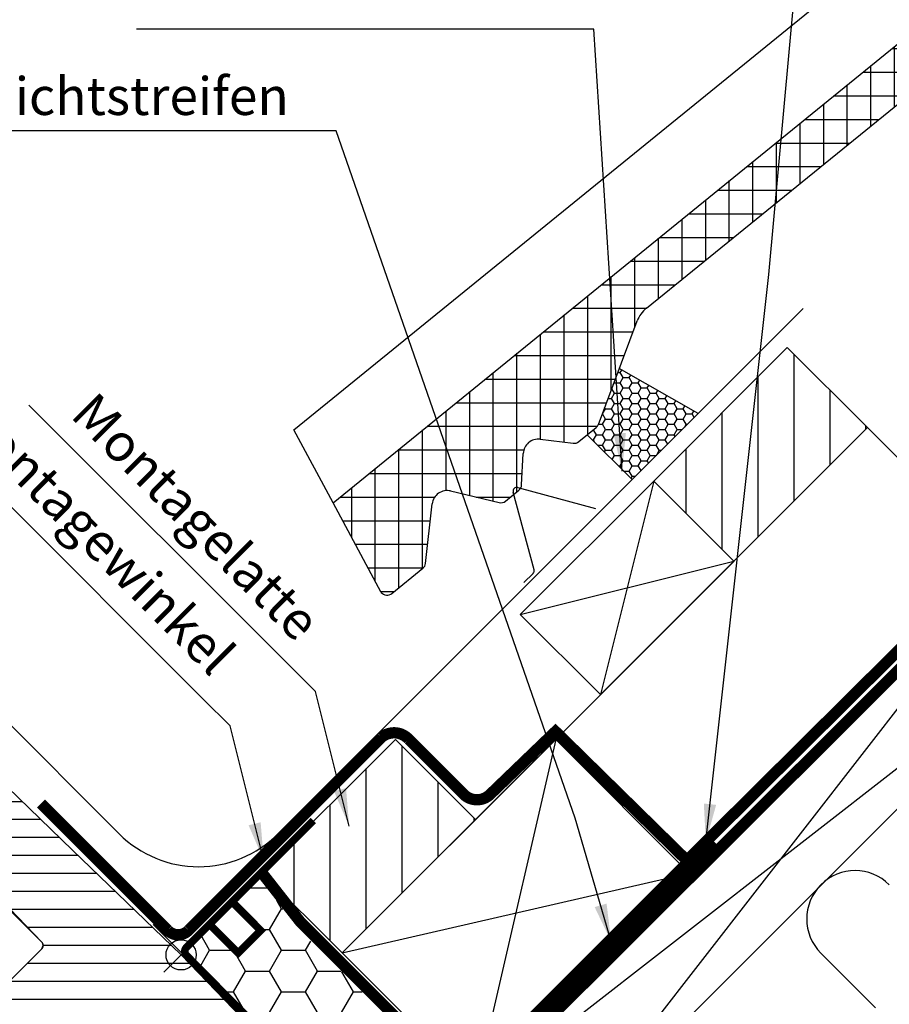
# Model space of a CAD drawing. Extents: x -45 to 4775, y -25 to 2229.
# Drawn here: x 655 to 885, y 952 to 1213 of the extents above; entities that cross this region are included whole.
import ezdxf

# ---------------------------------------------------------------- set-up
doc = ezdxf.new("R2010")
doc.units = 0
doc.header["$LTSCALE"] = 60
doc.header["$MEASUREMENT"] = 0
doc.header["$PDMODE"] = 1
doc.header["$PDSIZE"] = 5
doc.layers.get('0').update_dxf_attribs({"linetype": 'CONTINUOUS'})
doc.layers.get('DEFPOINTS').update_dxf_attribs({"linetype": 'CONTINUOUS'})
for name, color, linetype in [('C13', 6, 'CONTINUOUS'), ('VELUX_CYAN', 4, 'CONTINUOUS'), ('VELUX_FLASHING', 4, 'CONTINUOUS'), ('VELUX_GRÜN', 3, 'CONTINUOUS'), ('VELUX_HATCH', 1, 'CONTINUOUS'), ('VELUX_ROOFWINDOW', 2, 'CONTINUOUS'), ('VELUX_ROT', 1, 'CONTINUOUS'), ('VELUX_TEXT', 3, 'CONTINUOUS'), ('VELUX_WEIß', 7, 'CONTINUOUS')]:
    doc.layers.add(name, color=color, linetype=linetype)
doc.styles.add('ROMANS', font='romans')
doc.styles.add('STIL_NEU', font='simplex.shx')
doc.dimstyles.new('HN_5', dxfattribs={"dimscale": 5, "dimtxt": 2, "dimasz": 2, "dimexe": 1.5, "dimexo": 0, "dimgap": 0.5, "dimtad": 1, "dimdec": 0, "dimzin": 0, "dimdsep": 46, "dimtxsty": 'STIL_NEU', "dimcen": 5, "dimclrd": 3, "dimclre": 3, "dimclrt": 3, "dimadec": 0, "dimazin": 0, "dimtfac": 1, "dimtdec": 0, "dimtmove": 0, "dimatfit": 1, "dimfxl": 0, "dimtvp": 2, "dimtolj": 1, "dimtzin": 0, "dimarcsym": 0})
doc.dimstyles.new('MLS_A3_1T5', dxfattribs={"dimtxt": 8, "dimasz": 12, "dimexe": 2, "dimexo": 0, "dimgap": 2, "dimtad": 1, "dimtoh": 1, "dimdec": 0, "dimzin": 0, "dimdsep": 46, "dimtxsty": 'ROMANS', "dimcen": 0.09, "dimclrd": 3, "dimclre": 3, "dimclrt": 3, "dimadec": 0, "dimazin": 0, "dimtfac": 1, "dimtdec": 0, "dimtix": 1, "dimtmove": 0, "dimatfit": 3, "dimfxl": 0, "dimtolj": 1, "dimtzin": 0, "dimarcsym": 0})
pattern_1 = [(90, (-20, -2826.346), (-6.25, 1e-15), []), (180, (-20, -2826.346), (-1e-15, -6.25), [])]

# ---------------------------------------------------------------- blocks, each defined once
blk = doc.blocks.new('*D3')
at = {"color": 3, "linetype": 'ByBlock', "transparency": 16777216}
blk.add_arc((1696.21, 946.64), 79.64, 28.6415, 46.3289, dxfattribs=at)
for points in [[(1749.93, 1002.7), (1752.47, 1005.79), (1741.92, 1011.85)], [(1767.92, 985.63), (1764.28, 983.99), (1771.04, 973.88)]]:
    blk.add_solid(points, dxfattribs=at)
at = {"layer": 'DEFPOINTS', "color": 0, "linetype": 'ByBlock', "transparency": 16777216}
for p in [(1744.02, 1014.85), (1764, 988.44), (1776.37, 975.81), (1696.21, 946.64), (1696.21, 946.64)]:
    blk.add_point(p, dxfattribs=at)
blk = doc.blocks.new('WD_oben')
at = {"layer": 'VELUX_GRÜN'}
h = blk.add_hatch(dxfattribs=at)
h.set_pattern_fill('HONEY', color=256, scale=2, style=0)
h.set_pattern_definition([(0, (-5e-12, -2806.346), (9.525, 5.49926), [6.35, -12.7]), (120, (-5e-12, -2806.346), (-9.525, 5.499262), [6.35, -12.7]), (60, (-5e-12, -2806.346), (1e-06, 10.998522), [-12.7, 6.35])])
edge = h.paths.add_edge_path()
edge.add_line((671.12, -1867.63), (676.67, -1861.91))
edge.add_line((676.67, -1861.91), (684.41, -1869.67))
edge.add_line((684.41, -1869.67), (691.82, -1862.32))
edge.add_line((691.82, -1862.32), (684.06, -1854.4))
edge.add_line((684.06, -1854.4), (689.98, -1848.78))
edge.add_line((689.98, -1848.78), (700.29, -1862.3))
edge.add_line((700.29, -1862.3), (746.65, -1908.24))
edge.add_line((746.65, -1908.24), (748.9, -1905.99))
edge.add_line((748.9, -1905.99), (766.56, -1923.2))
edge.add_line((766.56, -1923.2), (761.32, -1936.07))
edge.add_line((761.32, -1936.07), (753.54, -1944.44))
edge.add_line((753.54, -1944.44), (745.3, -1949.23))
edge.add_line((745.3, -1949.23), (737.82, -1951.78))
edge.add_line((737.82, -1951.78), (699.2, -1913.32))
edge.add_line((699.2, -1913.32), (690.51, -1910.78))
edge.add_line((690.51, -1910.78), (699.95, -1908.69))
edge.add_line((699.95, -1908.69), (703.24, -1905.24))
edge.add_line((703.24, -1905.24), (703.24, -1902.25))
edge.add_line((703.24, -1902.25), (682.13, -1881.3))
edge.add_line((682.13, -1881.3), (680.48, -1881.3))
edge.add_line((680.48, -1881.3), (679.14, -1877.86))
edge.add_line((679.14, -1877.86), (670.9, -1867.69))
edge.add_line((670.9, -1867.69), (671.19, -1867.61))
blk.add_line((838.82, -1868.91), (853.31, -1883.4), dxfattribs=at)
blk.add_arc((847.87, -1859.86), 12.8, 45, 225, dxfattribs=at)
blk = doc.blocks.new('Sparrendach_oben')
at = {"layer": 'VELUX_GRÜN'}
h = blk.add_hatch(dxfattribs=at)
h.set_pattern_fill('ANSI37', color=256, scale=50, angle=45, style=0)
h.set_pattern_definition(pattern_1)
h.paths.add_polyline_path([(947.8, -1545.47), (948.67, -1547.1, 0.414214), (951.49, -1547.39), (951.58, -1547.31)])
h.paths.add_polyline_path([(959.68, -1540.73, 0.193812), (960.41, -1539.42), (962.16, -1523.65), (946, -1515.14), (935.89, -1523.36), (947.8, -1545.47), (951.58, -1547.31)])
h.paths.add_polyline_path([(-3.84, -1456.69), (189.68, -1456.69), (189.68, -1438.41), (-3.84, -1438.41)], flags=9)
h.paths.add_polyline_path([(911.98, -2822.23), (1041.32, -2822.23), (1041.32, -2810.23), (911.98, -2810.23)], flags=9)
h.paths.add_polyline_path([(1542.94, -2825.03), (1833.6, -2825.03), (1833.6, -2809.03), (1542.94, -2809.03)], flags=9)
edge = h.paths.add_edge_path()
edge.add_line((1013.04, -1484.3), (983.95, -1484.3))
edge.add_line((983.95, -1484.3), (946, -1515.14))
edge.add_line((946, -1515.14), (962.16, -1523.65))
edge.add_arc((966.13, -1524.15), 4, 77.1592, 172.8856, ccw=False)
edge.add_line((967.02, -1520.25), (979.86, -1523.34))
edge.add_arc((980.31, -1521.39), 2, 257.1592, 309.1)
edge.add_line((981.57, -1522.94), (985.09, -1520.08))
edge.add_arc((983.83, -1518.53), 2, 309.1, 357.0799)
edge.add_line((985.82, -1518.63), (986.25, -1510.31))
edge.add_arc((990.24, -1510.52), 4, 82.9925, 177.0799, ccw=False)
edge.add_line((990.73, -1506.55), (999.49, -1507.62))
edge.add_arc((999.69, -1505.64), 2, 264.1278, 309.1)
edge.add_line((1000.95, -1507.19), (1005.55, -1503.45))
edge.add_arc((1004.29, -1501.9), 2, 309.1, 338.9893)
edge.add_line((1006.16, -1502.61), (1013.04, -1484.3))
edge = h.paths.add_edge_path()
edge.add_arc((1023.07, -1480.34), 8, 158.9893, 159.8518)
edge.add_line((1015.56, -1477.58), (1015.6, -1477.47))
h = blk.add_hatch(dxfattribs=at)
h.set_pattern_fill('ANSI37', color=256, scale=50, angle=45, style=0)
h.set_pattern_definition(pattern_1)
h.paths.add_polyline_path([(1020.83, -1517.62), (1029.29, -1525.44, 0.373325), (1030.6, -1525.48), (1046.98, -1512.17), (1029.13, -1490.2), (1028.88, -1490.17), (955.24, -1550.02), (967.15, -1556.29), (991.33, -1536.64, -0.321738), (994.82, -1536.43), (997.57, -1538.17, 0.344725), (998.8, -1538.04), (1008.84, -1528.4, 0.204509), (1009.14, -1527.68), (1009.14, -1526.3, -0.22918), (1009.52, -1525.52), (1019.53, -1517.57, -0.370056)])
h.paths.add_polyline_path([(962.35, -1560.19), (967.15, -1556.29), (955.24, -1550.02), (950.08, -1554.21)])
h.paths.add_polyline_path([(836.37, -1646.62), (841.4, -1658.49), (962.35, -1560.19), (950.08, -1554.21)])
h.paths.add_polyline_path([(841.4, -1658.49), (836.37, -1646.62), (806.61, -1670.8), (809.2, -1684.66)])
h.paths.add_polyline_path([(792.59, -1698.15), (809.2, -1684.66), (806.61, -1670.8), (709.61, -1749.63), (722.4, -1773.37, 0.414214), (725.21, -1773.66), (733.41, -1767, 0.193812), (734.13, -1765.69), (735.88, -1750.02, -0.45835), (740.84, -1746.54), (753.59, -1749.61, 0.230596), (755.3, -1749.21), (758.81, -1746.35, 0.212465), (759.55, -1744.9), (759.97, -1736.59, -0.435266), (764.46, -1732.82), (773.21, -1733.9, 0.198786), (774.68, -1733.46), (779.28, -1729.72, 0.131161), (779.88, -1728.89), (790.13, -1701.61, -0.134991)])
h = blk.add_hatch(dxfattribs=at)
h.set_pattern_fill('ANSI31', color=256, scale=3, angle=45, style=0)
h.set_pattern_definition([(90, (-1969.281, -2722.579), (-9.525, 2e-15), [])])
h.paths.add_polyline_path([(851.13, -1729.75), (829.92, -1708.53), (794.56, -1743.89), (812.14, -1761.47, -0.101891), (814.19, -1763.52), (815.77, -1765.1)])
h = blk.add_hatch(dxfattribs=at)
h.set_pattern_fill('ANSI31', color=256, scale=3, angle=45, style=0)
h.set_pattern_definition([(90, (-2073.048, -2826.346), (-9.525, 2e-15), [])])
h.paths.add_polyline_path([(747.36, -1833.51), (726.15, -1812.3), (690.79, -1847.66), (708.37, -1865.23, -0.101891), (710.42, -1867.29), (712.01, -1868.87)])
at = {"layer": 'VELUX_CYAN', "const_width": 3}
blk.add_lwpolyline([(632.27, -1829.29), (665.82, -1862.84, 0.435993), (671.37, -1862.84), (722.43, -1811.78, -0.408484), (729.69, -1812.32), (744.19, -1826.82, 0.409303), (751.2, -1826.89), (768.53, -1810.22), (803.32, -1844.36), (935.47, -1713.19)], format="xyb", dxfattribs=at)
at = {"layer": 'VELUX_ROOFWINDOW', "ltscale": 5}
blk.add_line((662.01, -1861.3), (678.85, -1878.14), dxfattribs=at)
at = {"layer": 'VELUX_ROT', "const_width": 3}
blk.add_lwpolyline([(690.79, -1847.66), (701.02, -1860.71), (746.64, -1906.33), (1170.03, -1484.3)], dxfattribs=at)
at = {"layer": 'VELUX_ROT', "ltscale": 5, "const_width": 4}
blk.add_lwpolyline([(746.12, -1903.02), (810.17, -1838.97)], dxfattribs=at)
at = {"layer": 'VELUX_WEIß'}
for p, q in [((1170.12, -1484.3), (748.78, -1905.64)), ((1205.47, -1484.3), (766.45, -1923.32)), ((709.61, -1749.63), (1029.01, -1490.06)), ((699.23, -1730.35), (941.38, -1533.56)), ((792.59, -1698.15), (991.33, -1536.64)), ((779.88, -1728.89), (790.17, -1701.49)), ((829.92, -1708.53), (794.56, -1743.89)), ((851.13, -1729.75), (829.92, -1708.53)), ((709.61, -1749.63), (699.23, -1730.35)), ((774.68, -1733.46), (779.28, -1729.72)), ((851.13, -1729.75), (815.77, -1765.1)), ((764.46, -1732.82), (773.21, -1733.9)), ((759.55, -1744.9), (759.97, -1736.59)), ((794.56, -1743.89), (780.42, -1800.46)), ((740.75, -1746.52), (753.59, -1749.61)), ((755.3, -1749.21), (758.81, -1746.35)), ((722.4, -1773.37), (709.61, -1749.63)), ((734.13, -1765.69), (735.89, -1749.93)), ((712.01, -1868.87), (815.85, -1765.1)), ((759.2, -1779.25), (815.77, -1765.1)), ((889.74, -1764.67), (766.45, -1923.32)), ((725.21, -1773.66), (733.41, -1767)), ((748.78, -1905.64), (907.87, -1781.9)), ((768.6, -1812.32), (747.35, -1904.23)), ((712.01, -1868.86), (803.94, -1847.69))]:
    blk.add_line(p, q, dxfattribs=at)
at = {"layer": 'VELUX_WEIß', "ltscale": 5}
blk.add_line((851.13, -1729.75), (887.9, -1766.52), dxfattribs=at)
at = {"layer": 'VELUX_WEIß'}
blk.add_lwpolyline([(829.92, -1708.53), (851.13, -1729.75)], dxfattribs=at)
for points in [[(815.77, -1765.1), (794.56, -1743.89), (759.2, -1779.25), (780.42, -1800.46)], [(747.36, -1833.51), (726.15, -1812.3), (690.79, -1847.66), (712.01, -1868.87)], [(747.34, -1904.24), (803.94, -1847.69), (768.6, -1812.32), (712, -1868.87)]]:
    blk.add_lwpolyline(points, close=True, dxfattribs=at)
for centre, radius, start, end in [((797.64, -1704.36), 8, 129.1, 158.9893), ((778.02, -1728.17), 2, 309.1, 338.9893), ((763.97, -1736.79), 4, 82.9925, 177.0799), ((773.42, -1731.91), 2, 264.1278, 309.1), ((739.86, -1750.42), 4, 77.1592, 172.9745), ((757.55, -1744.8), 2, 309.1, 357.0799), ((754.03, -1747.66), 2, 257.1592, 309.1), ((732.15, -1765.45), 2, 309.1, 352.9745), ((723.95, -1772.11), 2, 219.1, 309.1)]:
    blk.add_arc(centre, radius, start, end, dxfattribs=at)
at = {"layer": 'VELUX_GRÜN'}
blk.add_blockref('WD_oben', (0, 0), dxfattribs=at)
blk = doc.blocks.new('GGU VERTIKAL oben')
at = {"layer": 'VELUX_GRÜN'}
h = blk.add_hatch(dxfattribs=at)
h.set_pattern_fill('ANSI31', color=256, scale=1.5, angle=315, style=0)
h.set_pattern_definition([(0, (-669.617, -937.5127), (2e-15, 4.7625), [])])
edge = h.paths.add_edge_path()
edge.add_line((-28.75, 27.76), (0, 0))
edge.add_line((0, 0), (16.1, -16.67))
edge.add_line((16.1, -16.67), (32.2, -33.35))
edge.add_arc((30.05, -35.43), 3, -0.5, 44, ccw=False)
edge.add_arc((30.05, -35.43), 3, 315.0507, 359.5, ccw=False)
edge.add_line((32.17, -37.55), (30.61, -39.11))
edge.add_arc((28.49, -36.99), 3, 279.9996, 315, ccw=False)
edge.add_line((29.01, -39.94), (18.92, -41.72))
edge.add_arc((18.39, -38.77), 3, 225.9999, 280.0001, ccw=False)
edge.add_line((16.31, -40.92), (12.73, -37.46))
edge.add_arc((12.38, -37.82), 0.5, 46.0004, 134.9959)
edge.add_line((12.03, -37.47), (3.89, -45.61))
edge.add_arc((4.24, -45.96), 0.5, 135, 225.0006)
edge.add_line((3.89, -46.32), (12.02, -54.45))
edge.add_line((12.02, -54.45), (8.16, -58.3))
edge.add_arc((6.04, -56.18), 3, 228.0016, 315, ccw=False)
edge.add_line((4.04, -58.41), (-22.2, -34.7))
edge.add_line((-22.2, -34.7), (-40.52, -16.48))
edge.add_arc((-41.61, -17.58), 1.56, 45.2391, 134.7606)
edge.add_arc((-41.61, -17.57), 1.55, 135, 225)
edge.add_line((-42.71, -18.67), (-40.23, -21.14))
edge.add_line((-40.23, -21.14), (-44.55, -25.46))
edge.add_line((-44.55, -25.46), (-49.05, -19.27))
edge.add_arc((-45.81, -16.92), 4, 163.6104, 216.0275, ccw=False)
edge.add_line((-49.65, -15.79), (-47.87, -9.75))
edge.add_arc((-45.95, -10.32), 2, 135.0006, 163.6105, ccw=False)
edge.add_line((-47.37, -8.9), (-36.96, 1.5))
edge.add_arc((-38.06, 2.6), 1.55, 315, 355.573)
edge.add_arc((-37.63, 2.57), 1.12, 355.573, 407.927)
edge.add_line((-36.88, 3.39), (-58.18, 25.45))
edge.add_arc((-57.46, 26.15), 1, 151.4984, 224.0001, ccw=False)
edge.add_line((-58.34, 26.62), (-55.29, 32.24))
edge.add_arc((-56.17, 32.71), 1, 331.5, 403.9984)
edge.add_line((-55.45, 33.41), (-67.32, 45.7))
edge.add_arc((-66.6, 46.39), 1, 135, 224, ccw=False)
edge.add_line((-67.31, 47.1), (-58.9, 55.51))
edge.add_arc((-58.19, 54.8), 1, 45.9989, 135, ccw=False)
edge.add_line((-57.5, 55.52), (-28.75, 27.76))
edge = h.paths.add_edge_path()
edge.add_line((-50.34, -65), (-23.65, -44.7))
edge.add_line((-23.65, -44.7), (-21.16, -43.15))
edge.add_line((-21.16, -43.15), (-19.15, -43.81))
edge.add_arc((-22.4, -53.79), 10.5, 38.1758, 72, ccw=False)
edge.add_arc((-15.68, -48.53), 1.97, 1.0669, 38.5057, ccw=False)
edge.add_arc((-38.64, -49.12), 24.93, -33.9578, 1.4466, ccw=False)
edge.add_arc((-49.94, -41.54), 38.54, 304.8517, 326.082, ccw=False)
edge.add_arc((-39.34, -56.75), 20, 268.377, 304.8421, ccw=False)
edge.add_arc((-37.93, -6.77), 70, 256.9412, 268.3775, ccw=False)
edge.add_line((-53.74, -74.96), (-53.51, -74.3))
edge.add_line((-53.51, -74.3), (-53.11, -74.12))
edge.add_arc((-53.98, -72.3), 2.01, 295.4936, 385.0057)
edge.add_line((-52.16, -71.46), (-53.42, -68.79))
edge.add_arc((-52.51, -68.36), 1, 132.62, 205.25, ccw=False)
edge.add_line((-53.19, -67.62), (-50.34, -65))
edge.add_line((-105, 8), (-115.81, -2.82))
edge.add_arc((-115.11, -3.53), 1, 135, 223)
edge.add_line((-115.84, -4.21), (-106.26, -14.48))
edge.add_line((-106.26, -14.48), (-96.68, -24.75))
edge.add_arc((-97.41, -25.43), 1, -44.9997, 43.003, ccw=False)
edge.add_line((-96.71, -26.14), (-100.34, -29.77))
edge.add_line((-100.34, -29.77), (-102.85, -28.32))
edge.add_line((-102.85, -28.32), (-103.91, -29.38))
edge.add_line((-103.91, -29.38), (-102.98, -31))
edge.add_line((-102.98, -31), (-105.84, -33.85))
edge.add_line((-105.84, -33.85), (-107.45, -32.92))
edge.add_line((-107.45, -32.92), (-108.5, -33.97))
edge.add_line((-108.5, -33.97), (-107.06, -36.49))
edge.add_line((-107.06, -36.49), (-109.25, -38.68))
edge.add_line((-109.25, -38.68), (-66.74, -73.11))
edge.add_arc((-65.48, -71.56), 2, 231, 315.0024)
edge.add_line((-64.06, -72.97), (-50.33, -59.23))
edge.add_arc((-51.29, -58.27), 1.37, 315, 360.6133)
edge.add_arc((-51.58, -58.27), 1.66, 0.6133, 39.5616)
edge.add_line((-50.3, -57.21), (-63.48, -42.58))
edge.add_arc((-56.05, -35.89), 10, 194.6882, 221.9999, ccw=False)
edge.add_arc((-108.19, -49.56), 43.9, 14.6882, 21.4882)
edge.add_line((-67.34, -33.48), (-83.4, -15))
edge.add_line((-83.4, -15), (-99.46, 3.48))
edge.add_arc((-99.07, 3.83), 0.524, 166.5181, 221.0001, ccw=False)
edge.add_line((-99.58, 3.95), (-99.57, 4.05))
edge.add_line((-99.57, 4.05), (-103.59, 8))
edge.add_arc((-104.29, 7.29), 1, 45.4992, 135.0032)
at = {"layer": 'C13', "color": 1}
blk.add_line((-4.6, -4.6), (4.6, 4.6), dxfattribs=at)
blk.add_circle((0, 0), 4, dxfattribs=at)
at = {"layer": 'VELUX_HATCH'}
blk.add_lwpolyline([(-82.31, 59.8), (-92.77, 59.44), (-93.44, 59.15), (-114.27, 38.33), (-114.27, 36.91), (-101.75, 24.4), (-108.12, 18.03), (-108.41, 17.32), (-108.12, 16.62), (-103.17, 11.67), (-74.19, -15.93), (-70.03, -19.9), (-61.23, -22.76), (-36.9, 1.57), (-36.51, 2.48), (-36.74, 3.22), (-59.81, 26.3), (-56.56, 33.58), (-56.48, 34.17), (-56.76, 34.7), (-81.56, 59.5), (-81.9, 59.73), (-82.31, 59.8)], dxfattribs=at)
at = {"layer": 'VELUX_ROOFWINDOW', "color": 3}
blk.add_lwpolyline([(17.11, -24.18, 2, 2, 0), (20.15, -21.14, 2, 2, 0.414214), (20.15, -19.02, 2, 2, 0), (13.34, -12.21, 2, 2, 0), (1.42, -0.14, 2, 2, -0.414214), (1.42, 1.99, 2, 2, 0), (35.01, 35.57, 0, 0, 0)], format="xyseb", dxfattribs=at)
at = {"layer": 'VELUX_ROOFWINDOW', "color": 3, "const_width": 2}
blk.add_lwpolyline([(13.67, 14.61, 0.182698), (14.07, 13.5), (21.09, 6.48), (15.09, 0.48), (8.07, 7.5, -0.182698), (7.67, 8.61, -0.182698)], format="xyb", dxfattribs=at)
at = {"layer": 'VELUX_ROT', "color": 1, "ltscale": 2}
for points in [[(-28.75, 27.76), (0, 0), (16.1, -16.67)], [(-57.5, 55.52), (-28.75, 27.76)]]:
    blk.add_lwpolyline(points, dxfattribs=at)
blk.add_lwpolyline([(-47.37, -8.9), (-36.96, 1.5, 0.178906), (-36.51, 2.48, 0.232496), (-36.88, 3.39), (-58.18, 25.45, -0.327342)], format="xyb", dxfattribs=at)
blk = doc.blocks.new('GGU_Vertikal_oben+LGI')
at = {"layer": 'VELUX_GRÜN', "ltscale": 5}
h = blk.add_hatch(dxfattribs=at)
h.set_pattern_fill('HONEY', color=256, scale=0.5)
h.set_pattern_definition([(0, (-3981.3983, 1970.1826), (2.38125, 1.37481532), [1.5875, -3.175]), (120, (-3981.3983, 1970.1826), (-2.38125, 1.37481533), [1.5875, -3.175]), (60, (-3981.3983, 1970.1826), (5e-09, 2.74963065), [-3.175, 1.5875])])
edge = h.paths.add_edge_path()
edge.add_line((116.04, 155.25), (110.31, 139.98))
edge.add_arc((108.44, 140.7), 2, 309.1, 338.9893, ccw=False)
edge.add_line((109.7, 139.15), (107.74, 137.56))
edge.add_line((107.74, 137.56), (119.44, 125.86))
edge.add_line((119.44, 125.86), (136.91, 143.32))
edge.add_line((136.91, 143.32), (116.04, 155.25))
at = {"layer": 'VELUX_FLASHING'}
for p, q in [((25.63, 32.04), (164.75, 171.16)), ((136.91, 143.32), (116.04, 155.25)), ((107.74, 137.56), (119.44, 125.86)), ((93.46, 101.98), (87.95, 122.55)), ((89.15, 123.76), (109.73, 118.25)), ((90.8, 98.63), (93.2, 101.03)), ((-60.64, 76.31), (-16.37, 32.04))]:
    blk.add_line(p, q, dxfattribs=at)
for centre, radius, start, end in [((88.9, 122.81), 0.985, 75, 195), ((92.51, 101.73), 0.985, 315, 15), ((4.63, 53.04), 29.7, 225, 315)]:
    blk.add_arc(centre, radius, start, end, dxfattribs=at)
at = {"layer": 'VELUX_ROOFWINDOW'}
blk.add_blockref('GGU VERTIKAL oben', (0, 0), dxfattribs=at)

msp = doc.modelspace()

# ---------------------------------------------------------------- hatches: boundary and pattern name
at = {"layer": 'VELUX_GRÜN'}
h = msp.add_hatch(dxfattribs=at)
h.set_pattern_fill('DOTS', color=256, scale=5, style=0)
h.set_pattern_definition([(0, (610.535, 49.446), (3.96875, 7.9375), [0, -7.9375])])
h.paths.add_polyline_path([(0, 1350), (0, 1337.74), (77.58, 1337.74), (77.58, 1350)])
h.paths.add_polyline_path([(199.51, 1337.74), (199.51, 1350), (90.08, 1350), (90.08, 1337.74)])
h.paths.add_polyline_path([(306.45, 1337.74), (306.45, 1350), (199.51, 1350), (199.51, 1337.74)])
h.paths.add_polyline_path([(419.7, 1337.74), (419.7, 1350), (318.95, 1350), (318.95, 1337.74)])
h.paths.add_polyline_path([(364.83, 1287.83), (364.09, 1265.35), (355.53, 1265.63, 0.019281), (351.21, 1257.74), (419.7, 1257.74), (419.7, 1323.74), (318.95, 1323.74), (318.95, 1290.73), (312.88, 1290.73), (312.88, 1289.54)])
h.paths.add_polyline_path([(312.88, 1274.84), (312.88, 1290.73), (306.45, 1290.73), (306.45, 1323.74), (199.51, 1323.74), (199.51, 1278.57)])
h.paths.add_polyline_path([(199.51, 1278.57), (199.51, 1323.74), (90.08, 1323.74), (90.08, 1298.01), (83.84, 1298.01), (83.84, 1282.38)])
h.paths.add_polyline_path([(83.84, 1297.08), (83.84, 1298.01), (77.58, 1298.01), (77.58, 1323.74), (0, 1323.74), (0, 1257.74), (61.24, 1257.74, 0.051494), (50.53, 1275.66), (42.99, 1275.91), (43.73, 1298.4)])
h.paths.add_polyline_path([(23.17, 1243.74, -0.038735), (41.31, 1237.06), (70.36, 1223.71, 0.050292), (66.55, 1243.74)])
h.paths.add_polyline_path([(342.46, 1177.42, -0.043853), (339.93, 1177.04), (339.93, 1176.99), (419.7, 1176.99), (419.7, 1243.74), (345.34, 1243.74, 0.145371)])
h.paths.add_polyline_path([(378.57, 1101.41, 0.024886), (390.2, 1096.99), (419.7, 1096.99), (419.7, 1162.99), (339.93, 1162.99), (339.93, 1162.49, -0.047225), (342.48, 1162.64), (342.48, 1146.45), (342.48, 1117.22)])
h.paths.add_polyline_path([(-3.84, 1349.66), (194.64, 1349.66), (194.64, 1367.94), (-3.84, 1367.94)], flags=9)
h.paths.add_polyline_path([(911.98, -15.89), (1041.32, -15.89), (1041.32, -3.89), (911.98, -3.89)], flags=9)
h.paths.add_polyline_path([(1542.94, -18.69), (1787.13, -18.69), (1787.13, -2.69), (1542.94, -2.69)], flags=9)

# ---------------------------------------------------------------- block references
msp.add_blockref('Sparrendach_oben', (27.95, 2834.3), dxfattribs=at)
at = {"layer": 'VELUX_ROOFWINDOW'}
msp.add_blockref('GGU_Vertikal_oben+LGI', (697.33, 964.93), dxfattribs=at)

# ---------------------------------------------------------------- texts
at = {"layer": 'VELUX_TEXT', "color": 3, "insert": (725.86, 1192.34), "char_height": 10, "attachment_point": 6, "style": 'STIL_NEU'}
msp.add_mtext('\\A1;Nageldichtstreifen', dxfattribs=at)
at = {"layer": 'VELUX_TEXT', "color": 3, "char_height": 10, "attachment_point": 6, "rotation": 315, "style": 'STIL_NEU'}
for s, insert in [('Montagewinkel', (707.92, 1040.93)), ('Montagelatte', (730.53, 1049.96))]:
    msp.add_mtext(s, dxfattribs=dict(at, insert=insert))

# ---------------------------------------------------------------- dimensions: what is measured, and where the dimension line sits
at = {"layer": 'VELUX_TEXT', "color": 3}
dim = msp.add_angular_dim_2l(base=(1781.12, 994.28), line1=((1713.33, 952.49), (1793.49, 981.66)), line2=((1761.15, 1020.7), (1713.33, 952.49)), text=' ', dimstyle='MLS_A3_1T5', dxfattribs=at)
dim.commit()
dim.dimension.update_dxf_attribs({"geometry": '*D3', "text_midpoint": (298.2, 2007.53), "insert": (17.12, 5.85)})

# ---------------------------------------------------------------- leaders
at = {"layer": 'VELUX_TEXT', "color": 3, "annotation_type": 0, "has_hookline": 1, "hookline_direction": 1}
for points, text_width in [([(957.71, 1121.33), (930.7, 1313.07), (920.7, 1313.07)], 86.67), ([(904.94, 1103.94), (902.85, 1272.64), (892.85, 1272.64)], 85.24), ([(836.29, 994.89), (852.98, 1145.11), (862.57, 1249.67), (852.57, 1249.67)], 168.57), ([(814.11, 1093.05), (806.62, 1210.03), (796.62, 1210.03)], 108.57), ([(811.23, 968.45), (801.68, 1001.17), (738.36, 1183.17), (728.36, 1183.17)], 130.95)]:
    msp.add_leader(points, dimstyle='HN_5', dxfattribs=dict(at, text_width=text_width))
at = {"layer": 'VELUX_TEXT', "color": 3, "annotation_type": 0, "has_hookline": 1, "hookline_direction": 1, "horizontal_direction": (0.707107, -0.707107, 0)}
for points, text_width in [([(741.84, 998.99), (732.89, 1034.64), (725.82, 1041.71)], 94.76), ([(719.23, 989.95), (710.28, 1025.6), (703.21, 1032.68)], 102.86)]:
    msp.add_leader(points, dimstyle='HN_5', dxfattribs=dict(at, text_width=text_width))

doc.saveas('drawing.dxf')
